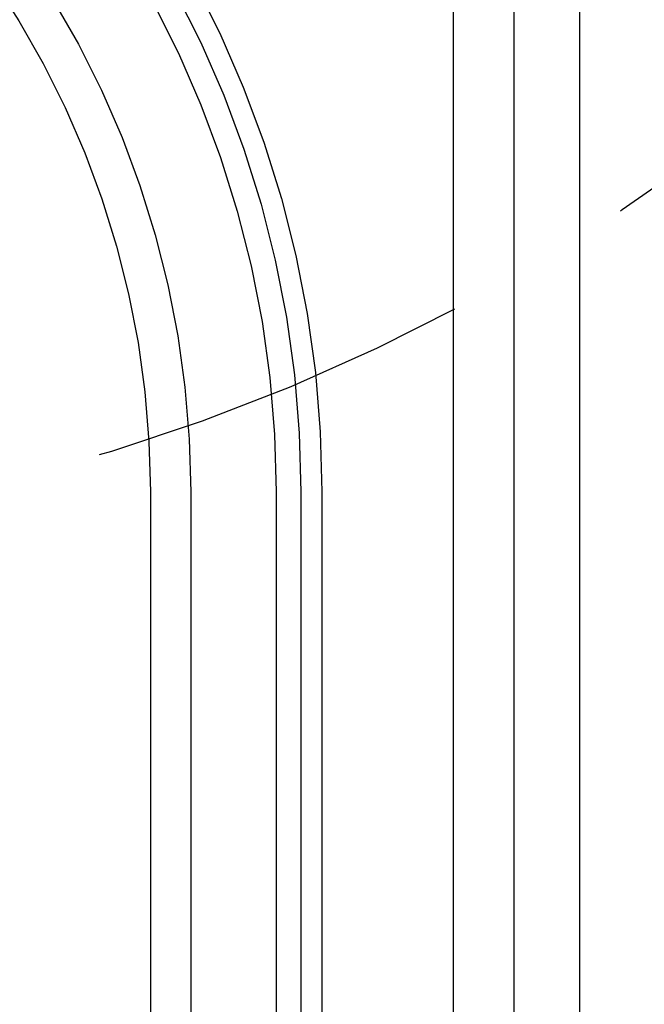
# Model space of a CAD drawing. Units: millimetres. Extents: x 1059 to 2319, y 82 to 973.
# Drawn here: x 2264 to 2274, y 402 to 418 of the extents above; entities that cross this region are included whole.
import ezdxf
from ezdxf.xclip import XClip

# ---------------------------------------------------------------- set-up
doc = ezdxf.new("R2010")
doc.units = ezdxf.units.MM
doc.header["$XCLIPFRAME"] = 2
doc.linetypes.add('HIDDEN', pattern=[9.524999999999999, 6.35, -3.175])
doc.layers.add('H-06.木作(細線)', color=8, linetype='Continuous')
doc.layers.add('H-08.木作(細線)', color=8, linetype='Continuous')

# ---------------------------------------------------------------- blocks, each defined once
blk = doc.blocks.new('立揚展板用1107-240-2')
at = {"layer": 'H-06.木作(細線)', "color": 6}
blk.add_lwpolyline([(35200.84664582019, 6675.445632949893, 0.1646754714061888), (34335.23469286925, 6382.408948127766, 0.2218654694306066), (34270.84664582019, 6244.445632949886), (34270.84664582019, 6184.445632949893), (34270.84664582019, 4376.445632949895)], format="xyb", dxfattribs=at)
at = {"layer": 'H-08.木作(細線)'}
for points in [[(35200.84664582019, 6761.445632949893), (34185.84664582019, 6761.445632949895), (34185.84664582019, 4376.445632949895)], [(35200.84664582019, 6748.445632949893), (34198.84664582019, 6748.445632949895), (34198.84664582019, 4376.445632949895)], [(35200.84664582019, 6736.445632949893), (34210.84664582019, 6736.445632949895), (34210.84664582019, 4376.445632949895)]]:
    blk.add_lwpolyline(points, dxfattribs=at)
for points in [[(35200.84664582019, 6709.445632949905, 0.1648040591658136), (34314.00123901854, 6408.973243512046, 0.2228306745035098), (34236.84664582019, 6244.445632949886), (34236.84664582019, 6184.445632949893), (34236.84664582019, 4376.445632949895)], [(35200.84664582019, 6705.275143490343, 0.1647891033498448), (34316.60353196793, 6405.713143245339, 0.2227255987043681), (34241.01713527976, 6244.445632949886), (34241.01713527976, 6184.445632949893), (34241.01713527976, 4376.445632949895)], [(35200.84664582019, 6700.365546859166, 0.1647712216839852), (34319.66775587822, 6401.87583955007, 0.2225976191651358), (34245.92673191093, 6244.445632949886), (34245.92673191093, 6184.445632949893), (34245.92673191093, 4376.445632949895)], [(35200.84664582019, 6683.445632949893, 0.164707168226841), (34330.23461052354, 6388.656370905148, 0.2221170053198908), (34262.84664582019, 6244.445632949886), (34262.84664582019, 6184.445632949893), (34262.84664582019, 4376.445632949895)]]:
    blk.add_lwpolyline(points, format="xyb", dxfattribs=at)

msp = doc.modelspace()

# ---------------------------------------------------------------- linework, layer by layer
at = {"layer": 'H-06.木作(細線)', "color": 2, "linetype": 'HIDDEN', "extrusion": (0, 0, -1)}
msp.add_ellipse((2255.735891577706, 440.6357810656427), major_axis=(32.27390812606334, 0.1807562398921848), ratio=0.9700358264031772, start_param=-10.99557428756428, end_param=-4.71238898038469, dxfattribs=at)

# ---------------------------------------------------------------- block references
at = {"layer": 'H-06.木作(細線)', "color": 250, "true_color": 0x1b232c}
ref = msp.add_blockref('立揚展板用1107-240-2', (5121.253042250615, -110.1083554149427), dxfattribs=dict(at, xscale=-0.08331034482758813, yscale=0.08331034482758813, zscale=0.08331034482758813))
XClip(ref).set_block_clipping_path([(34185.846645820195, 4405.377872978483), (35200.846645820195, 6761.445632949901)])

doc.saveas('drawing.dxf')
